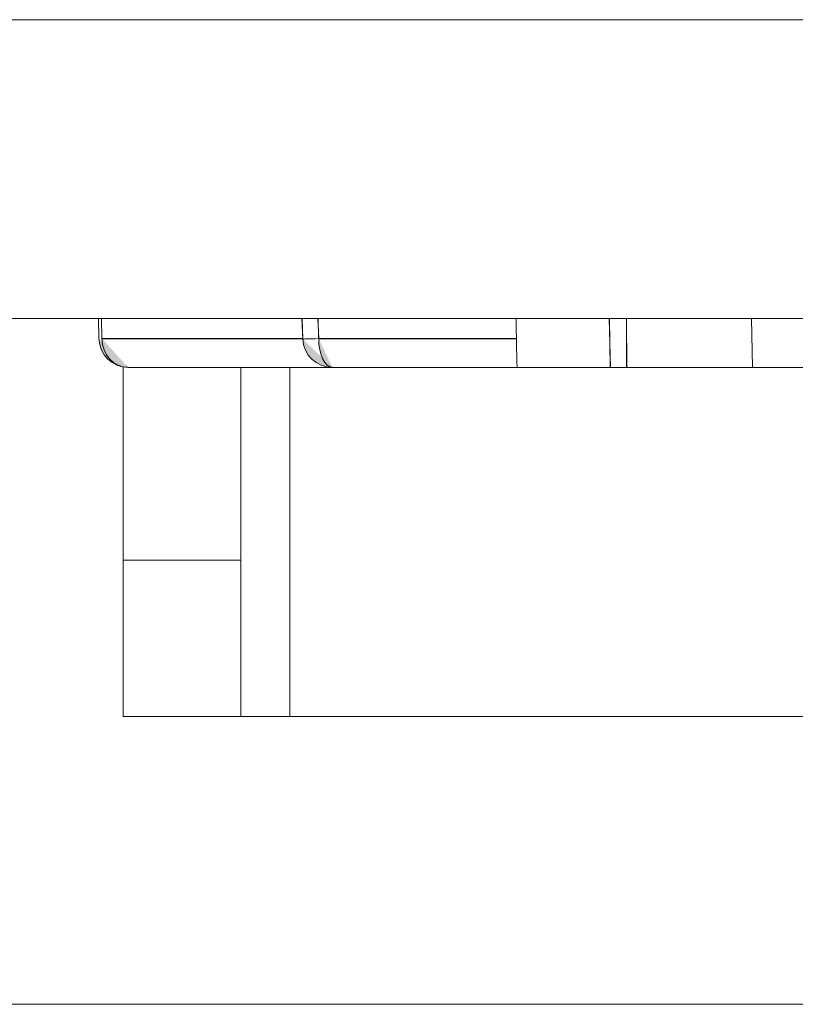
# Model space of a CAD drawing. Units: inches. Extents: x 0 to 165, y 0 to 123.
# Drawn here: x 22 to 23, y 82 to 83 of the extents above; entities that cross this region are included whole.
import ezdxf

# ---------------------------------------------------------------- set-up
doc = ezdxf.new("R2010")
doc.units = ezdxf.units.IN
doc.header["$MEASUREMENT"] = 0
doc.layers.add('Livello 1', color=7, linetype='Continuous')

msp = doc.modelspace()

# ---------------------------------------------------------------- hatches: boundary and pattern name
at = {"layer": 'Livello 1'}
h = msp.add_hatch(color=7, dxfattribs=at)
h.dxf.hatch_style = 2
edge = h.paths.add_edge_path()
edge.add_spline(control_points=[(21.61057, 83.13704), (21.61057, 83.13704), (60.2623, 83.13704), (60.2623, 83.13704), (60.2623, 83.13704), (21.61057, 83.13704), (21.61057, 83.13704)], knot_values=[0, 0, 0, 0, 1, 1, 1, 2, 2, 2, 2], degree=3, periodic=0)
h = msp.add_hatch(color=7, dxfattribs=at)
h.dxf.hatch_style = 2
edge = h.paths.add_edge_path()
edge.add_spline(control_points=[(21.46846, 82.88245), (21.46846, 82.88245), (22.64392, 82.88245), (22.64392, 82.88245), (22.64392, 82.88245), (21.46846, 82.88245), (21.46846, 82.88245)], knot_values=[0, 0, 0, 0, 1, 1, 1, 2, 2, 2, 2], degree=3, periodic=0)
h = msp.add_hatch(color=7, dxfattribs=at)
h.dxf.hatch_style = 2
edge = h.paths.add_edge_path()
edge.add_spline(control_points=[(21.91287, 82.88245), (21.91287, 82.88245), (22.55177, 82.88245), (22.55177, 82.88245), (22.55177, 82.88245), (21.91287, 82.88245), (21.91287, 82.88245)], knot_values=[0, 0, 0, 0, 1, 1, 1, 2, 2, 2, 2], degree=3, periodic=0)
h = msp.add_hatch(color=7, dxfattribs=at)
h.dxf.hatch_style = 2
edge = h.paths.add_edge_path()
edge.add_spline(control_points=[(21.91287, 82.88245), (21.91287, 82.88245), (33.83049, 82.88245), (33.83049, 82.88245), (33.83049, 82.88245), (21.91287, 82.88245), (21.91287, 82.88245)], knot_values=[0, 0, 0, 0, 1, 1, 1, 2, 2, 2, 2], degree=3, periodic=0)
h = msp.add_hatch(color=7, dxfattribs=at)
h.dxf.hatch_style = 2
edge = h.paths.add_edge_path()
edge.add_spline(control_points=[(22.38347, 82.88245), (22.38347, 82.88245), (22.59931, 82.88245), (22.59931, 82.88245), (22.59931, 82.88245), (22.38347, 82.88245), (22.38347, 82.88245)], knot_values=[0, 0, 0, 0, 1, 1, 1, 2, 2, 2, 2], degree=3, periodic=0)
h = msp.add_hatch(color=7, dxfattribs=at)
h.dxf.hatch_style = 2
edge = h.paths.add_edge_path()
edge.add_spline(control_points=[(22.55418, 82.88245), (22.55418, 82.88245), (22.56796, 82.88245), (22.56796, 82.88245), (22.56796, 82.88245), (22.55418, 82.88245), (22.55418, 82.88245)], knot_values=[0, 0, 0, 0, 1, 1, 1, 2, 2, 2, 2], degree=3, periodic=0)
h = msp.add_hatch(color=7, dxfattribs=at)
h.dxf.hatch_style = 2
edge = h.paths.add_edge_path()
edge.add_spline(control_points=[(22.55487, 82.86488), (22.55487, 82.86488), (22.55418, 82.88228), (22.55418, 82.88228), (22.55418, 82.88228), (22.55487, 82.86488), (22.55487, 82.86488)], knot_values=[0, 0, 0, 0, 1, 1, 1, 2, 2, 2, 2], degree=3, periodic=0)
h = msp.add_hatch(color=7, dxfattribs=at)
h.dxf.hatch_style = 2
edge = h.paths.add_edge_path()
edge.add_spline(control_points=[(22.56848, 82.86523), (22.56848, 82.86523), (22.56779, 82.88262), (22.56779, 82.88262), (22.56779, 82.88262), (22.56848, 82.86523), (22.56848, 82.86523)], knot_values=[0, 0, 0, 0, 1, 1, 1, 2, 2, 2, 2], degree=3, periodic=0)
h = msp.add_hatch(color=7, dxfattribs=at)
h.dxf.hatch_style = 2
edge = h.paths.add_edge_path()
edge.add_spline(control_points=[(22.56796, 82.88245), (22.56796, 82.88245), (22.75176, 82.88245), (22.75176, 82.88245), (22.75176, 82.88245), (22.56796, 82.88245), (22.56796, 82.88245)], knot_values=[0, 0, 0, 0, 1, 1, 1, 2, 2, 2, 2], degree=3, periodic=0)
h = msp.add_hatch(color=7, dxfattribs=at)
h.dxf.hatch_style = 2
edge = h.paths.add_edge_path()
edge.add_spline(control_points=[(22.73677, 82.88245), (22.73677, 82.86867), (22.73711, 82.85455), (22.73746, 82.84077)], knot_values=[0, 0, 0, 0, 0.352778, 0.352778, 0.352778, 0.352778], degree=3, periodic=0)
edge.add_line((22.73746, 82.84077), (22.73677, 82.88245))
h = msp.add_hatch(color=7, dxfattribs=at)
h.dxf.hatch_style = 2
edge = h.paths.add_edge_path()
edge.add_spline(control_points=[(22.75176, 82.88245), (22.75176, 82.88245), (22.78845, 82.88245), (22.78845, 82.88245), (22.78845, 82.88245), (22.75176, 82.88245), (22.75176, 82.88245)], knot_values=[0, 0, 0, 0, 1, 1, 1, 2, 2, 2, 2], degree=3, periodic=0)
h = msp.add_hatch(color=7, dxfattribs=at)
h.dxf.hatch_style = 2
edge = h.paths.add_edge_path()
edge.add_spline(control_points=[(22.78827, 82.88245), (22.78827, 82.88245), (22.81497, 82.88245), (22.81497, 82.88245), (22.81497, 82.88245), (22.78827, 82.88245), (22.78827, 82.88245)], knot_values=[0, 0, 0, 0, 1, 1, 1, 2, 2, 2, 2], degree=3, periodic=0)
h = msp.add_hatch(color=7, dxfattribs=at)
h.dxf.hatch_style = 2
edge = h.paths.add_edge_path()
edge.add_spline(control_points=[(22.81721, 82.84077), (22.81721, 82.84077), (22.81601, 82.88245), (22.81601, 82.88245), (22.81601, 82.88245), (22.81721, 82.84077), (22.81721, 82.84077)], knot_values=[0, 0, 0, 0, 1, 1, 1, 2, 2, 2, 2], degree=3, periodic=0)
h = msp.add_hatch(color=7, dxfattribs=at)
h.dxf.hatch_style = 2
edge = h.paths.add_edge_path()
edge.add_spline(control_points=[(22.81618, 82.88245), (22.81618, 82.88245), (22.83065, 82.88245), (22.83065, 82.88245), (22.83065, 82.88245), (22.81618, 82.88245), (22.81618, 82.88245)], knot_values=[0, 0, 0, 0, 1, 1, 1, 2, 2, 2, 2], degree=3, periodic=0)
h = msp.add_hatch(color=7, dxfattribs=at)
h.dxf.hatch_style = 2
edge = h.paths.add_edge_path()
edge.add_spline(control_points=[(22.83116, 82.84077), (22.83116, 82.84077), (22.83082, 82.88245), (22.83082, 82.88245), (22.83082, 82.88245), (22.83116, 82.84077), (22.83116, 82.84077)], knot_values=[0, 0, 0, 0, 1, 1, 1, 2, 2, 2, 2], degree=3, periodic=0)
h = msp.add_hatch(color=7, dxfattribs=at)
h.dxf.hatch_style = 2
edge = h.paths.add_edge_path()
edge.add_spline(control_points=[(22.83082, 82.88245), (22.83082, 82.88245), (22.93693, 82.88245), (22.93693, 82.88245), (22.93693, 82.88245), (22.83082, 82.88245), (22.83082, 82.88245)], knot_values=[0, 0, 0, 0, 1, 1, 1, 2, 2, 2, 2], degree=3, periodic=0)
h = msp.add_hatch(color=7, dxfattribs=at)
h.dxf.hatch_style = 2
edge = h.paths.add_edge_path()
edge.add_spline(control_points=[(22.38124, 82.86523), (22.38158, 82.85145), (22.3926, 82.84094), (22.40621, 82.84094)], knot_values=[0, 0, 0, 0, 0.352778, 0.352778, 0.352778, 0.352778], degree=3, periodic=0)
edge.add_line((22.40621, 82.84094), (22.38124, 82.86523))
h = msp.add_hatch(color=7, dxfattribs=at)
h.dxf.hatch_style = 2
edge = h.paths.add_edge_path()
edge.add_spline(control_points=[(22.38382, 82.8654), (22.38382, 82.85162), (22.39398, 82.84077), (22.40604, 82.84077)], knot_values=[0, 0, 0, 0, 0.352778, 0.352778, 0.352778, 0.352778], degree=3, periodic=0)
edge.add_line((22.40604, 82.84077), (22.38382, 82.8654))
h = msp.add_hatch(color=7, dxfattribs=at)
h.dxf.hatch_style = 2
edge = h.paths.add_edge_path()
edge.add_spline(control_points=[(22.38382, 82.86523), (22.38382, 82.86523), (22.55487, 82.86523), (22.55487, 82.86523), (22.55487, 82.86523), (22.38382, 82.86523), (22.38382, 82.86523)], knot_values=[0, 0, 0, 0, 1, 1, 1, 2, 2, 2, 2], degree=3, periodic=0)
h = msp.add_hatch(color=7, dxfattribs=at)
h.dxf.hatch_style = 2
edge = h.paths.add_edge_path()
edge.add_spline(control_points=[(22.56848, 82.8654), (22.56038, 82.86505), (22.55504, 82.86505), (22.55504, 82.86505)], knot_values=[0, 0, 0, 0, 0.352778, 0.352778, 0.352778, 0.352778], degree=3, periodic=0)
edge.add_line((22.55504, 82.86505), (22.56848, 82.8654))
h = msp.add_hatch(color=7, dxfattribs=at)
h.dxf.hatch_style = 2
edge = h.paths.add_edge_path()
edge.add_spline(control_points=[(22.56848, 82.8654), (22.56848, 82.85162), (22.57382, 82.84077), (22.58019, 82.84077)], knot_values=[0, 0, 0, 0, 0.352778, 0.352778, 0.352778, 0.352778], degree=3, periodic=0)
edge.add_line((22.58019, 82.84077), (22.56848, 82.8654))
h = msp.add_hatch(color=7, dxfattribs=at)
h.dxf.hatch_style = 2
edge = h.paths.add_edge_path()
edge.add_spline(control_points=[(22.56848, 82.86523), (22.56848, 82.86523), (22.73711, 82.86523), (22.73711, 82.86523), (22.73711, 82.86523), (22.56848, 82.86523), (22.56848, 82.86523)], knot_values=[0, 0, 0, 0, 1, 1, 1, 2, 2, 2, 2], degree=3, periodic=0)
h = msp.add_hatch(color=7, dxfattribs=at)
h.dxf.hatch_style = 2
edge = h.paths.add_edge_path()
edge.add_spline(control_points=[(22.55504, 82.86488), (22.55538, 82.85145), (22.56658, 82.84094), (22.58002, 82.84094)], knot_values=[0, 0, 0, 0, 0.352778, 0.352778, 0.352778, 0.352778], degree=3, periodic=0)
edge.add_line((22.58002, 82.84094), (22.55504, 82.86488))
h = msp.add_hatch(color=7, dxfattribs=at)
h.dxf.hatch_style = 2
edge = h.paths.add_edge_path()
edge.add_spline(control_points=[(22.40191, 82.67643), (22.40191, 82.67643), (22.40191, 82.84111), (22.40191, 82.84111), (22.40191, 82.84111), (22.40191, 82.67643), (22.40191, 82.67643)], knot_values=[0, 0, 0, 0, 1, 1, 1, 2, 2, 2, 2], degree=3, periodic=0)
h = msp.add_hatch(color=7, dxfattribs=at)
h.dxf.hatch_style = 2
edge = h.paths.add_edge_path()
edge.add_spline(control_points=[(22.40621, 82.84077), (22.40621, 82.84077), (22.51284, 82.84077), (22.51284, 82.84077), (22.51284, 82.84077), (22.40621, 82.84077), (22.40621, 82.84077)], knot_values=[0, 0, 0, 0, 1, 1, 1, 2, 2, 2, 2], degree=3, periodic=0)
h = msp.add_hatch(color=7, dxfattribs=at)
h.dxf.hatch_style = 2
edge = h.paths.add_edge_path()
edge.add_spline(control_points=[(22.40621, 82.84077), (22.40621, 82.84077), (22.63342, 82.84077), (22.63342, 82.84077), (22.63342, 82.84077), (22.40621, 82.84077), (22.40621, 82.84077)], knot_values=[0, 0, 0, 0, 1, 1, 1, 2, 2, 2, 2], degree=3, periodic=0)
h = msp.add_hatch(color=7, dxfattribs=at)
h.dxf.hatch_style = 2
edge = h.paths.add_edge_path()
edge.add_spline(control_points=[(22.50216, 82.67643), (22.50216, 82.67643), (22.50216, 82.84077), (22.50216, 82.84077), (22.50216, 82.84077), (22.50216, 82.67643), (22.50216, 82.67643)], knot_values=[0, 0, 0, 0, 1, 1, 1, 2, 2, 2, 2], degree=3, periodic=0)
h = msp.add_hatch(color=7, dxfattribs=at)
h.dxf.hatch_style = 2
edge = h.paths.add_edge_path()
edge.add_spline(control_points=[(22.51301, 82.84077), (22.51301, 82.84077), (22.73694, 82.84077), (22.73694, 82.84077), (22.73694, 82.84077), (22.51301, 82.84077), (22.51301, 82.84077)], knot_values=[0, 0, 0, 0, 1, 1, 1, 2, 2, 2, 2], degree=3, periodic=0)
h = msp.add_hatch(color=7, dxfattribs=at)
h.dxf.hatch_style = 2
edge = h.paths.add_edge_path()
edge.add_spline(control_points=[(22.54384, 82.54328), (22.54384, 82.54328), (22.54384, 82.84077), (22.54384, 82.84077), (22.54384, 82.84077), (22.54384, 82.54328), (22.54384, 82.54328)], knot_values=[0, 0, 0, 0, 1, 1, 1, 2, 2, 2, 2], degree=3, periodic=0)
h = msp.add_hatch(color=7, dxfattribs=at)
h.dxf.hatch_style = 2
edge = h.paths.add_edge_path()
edge.add_spline(control_points=[(22.58002, 82.84077), (22.58002, 82.84077), (22.63359, 82.84077), (22.63359, 82.84077), (22.63359, 82.84077), (22.58002, 82.84077), (22.58002, 82.84077)], knot_values=[0, 0, 0, 0, 1, 1, 1, 2, 2, 2, 2], degree=3, periodic=0)
h = msp.add_hatch(color=7, dxfattribs=at)
h.dxf.hatch_style = 2
edge = h.paths.add_edge_path()
edge.add_spline(control_points=[(22.58002, 82.84077), (22.58002, 82.84077), (22.73729, 82.84077), (22.73729, 82.84077), (22.73729, 82.84077), (22.58002, 82.84077), (22.58002, 82.84077)], knot_values=[0, 0, 0, 0, 1, 1, 1, 2, 2, 2, 2], degree=3, periodic=0)
h = msp.add_hatch(color=7, dxfattribs=at)
h.dxf.hatch_style = 2
edge = h.paths.add_edge_path()
edge.add_spline(control_points=[(22.68699, 82.84077), (22.68699, 82.84077), (23.65506, 82.84077), (23.65506, 82.84077), (23.65506, 82.84077), (22.68699, 82.84077), (22.68699, 82.84077)], knot_values=[0, 0, 0, 0, 1, 1, 1, 2, 2, 2, 2], degree=3, periodic=0)
h = msp.add_hatch(color=7, dxfattribs=at)
h.dxf.hatch_style = 2
edge = h.paths.add_edge_path()
edge.add_spline(control_points=[(22.68699, 82.84077), (22.68699, 82.84077), (22.81962, 82.84077), (22.81962, 82.84077), (22.81962, 82.84077), (22.68699, 82.84077), (22.68699, 82.84077)], knot_values=[0, 0, 0, 0, 1, 1, 1, 2, 2, 2, 2], degree=3, periodic=0)
h = msp.add_hatch(color=7, dxfattribs=at)
h.dxf.hatch_style = 2
edge = h.paths.add_edge_path()
edge.add_spline(control_points=[(22.73677, 82.84077), (22.73677, 82.84077), (22.73746, 82.84077), (22.73746, 82.84077), (22.73746, 82.84077), (22.73677, 82.84077), (22.73677, 82.84077)], knot_values=[0, 0, 0, 0, 1, 1, 1, 2, 2, 2, 2], degree=3, periodic=0)
h = msp.add_hatch(color=7, dxfattribs=at)
h.dxf.hatch_style = 2
edge = h.paths.add_edge_path()
edge.add_spline(control_points=[(22.81721, 82.84077), (22.81721, 82.84077), (22.93813, 82.84077), (22.93813, 82.84077), (22.93813, 82.84077), (22.81721, 82.84077), (22.81721, 82.84077)], knot_values=[0, 0, 0, 0, 1, 1, 1, 2, 2, 2, 2], degree=3, periodic=0)
h = msp.add_hatch(color=7, dxfattribs=at)
h.dxf.hatch_style = 2
edge = h.paths.add_edge_path()
edge.add_spline(control_points=[(22.81721, 82.84077), (22.81721, 82.84077), (22.83116, 82.84077), (22.83116, 82.84077), (22.83116, 82.84077), (22.81721, 82.84077), (22.81721, 82.84077)], knot_values=[0, 0, 0, 0, 1, 1, 1, 2, 2, 2, 2], degree=3, periodic=0)
h = msp.add_hatch(color=7, dxfattribs=at)
h.dxf.hatch_style = 2
edge = h.paths.add_edge_path()
edge.add_spline(control_points=[(22.83116, 82.84077), (22.83116, 82.84077), (22.93796, 82.84077), (22.93796, 82.84077), (22.93796, 82.84077), (22.83116, 82.84077), (22.83116, 82.84077)], knot_values=[0, 0, 0, 0, 1, 1, 1, 2, 2, 2, 2], degree=3, periodic=0)
h = msp.add_hatch(color=7, dxfattribs=at)
h.dxf.hatch_style = 2
edge = h.paths.add_edge_path()
edge.add_spline(control_points=[(22.83306, 82.84077), (22.83306, 82.84077), (22.85528, 82.84077), (22.85528, 82.84077), (22.85528, 82.84077), (22.83306, 82.84077), (22.83306, 82.84077)], knot_values=[0, 0, 0, 0, 1, 1, 1, 2, 2, 2, 2], degree=3, periodic=0)
h = msp.add_hatch(color=7, dxfattribs=at)
h.dxf.hatch_style = 2
edge = h.paths.add_edge_path()
edge.add_spline(control_points=[(22.83306, 82.84077), (22.83306, 82.84077), (23.65041, 82.84077), (23.65041, 82.84077), (23.65041, 82.84077), (22.83306, 82.84077), (22.83306, 82.84077)], knot_values=[0, 0, 0, 0, 1, 1, 1, 2, 2, 2, 2], degree=3, periodic=0)
h = msp.add_hatch(color=7, dxfattribs=at)
h.dxf.hatch_style = 2
edge = h.paths.add_edge_path()
edge.add_spline(control_points=[(22.40191, 82.67643), (22.40191, 82.67643), (22.50199, 82.67643), (22.50199, 82.67643), (22.50199, 82.67643), (22.40191, 82.67643), (22.40191, 82.67643)], knot_values=[0, 0, 0, 0, 1, 1, 1, 2, 2, 2, 2], degree=3, periodic=0)
h = msp.add_hatch(color=7, dxfattribs=at)
h.dxf.hatch_style = 2
edge = h.paths.add_edge_path()
edge.add_spline(control_points=[(22.40191, 82.54328), (22.40191, 82.54328), (22.40191, 82.67626), (22.40191, 82.67626), (22.40191, 82.67626), (22.40191, 82.54328), (22.40191, 82.54328)], knot_values=[0, 0, 0, 0, 1, 1, 1, 2, 2, 2, 2], degree=3, periodic=0)
h = msp.add_hatch(color=7, dxfattribs=at)
h.dxf.hatch_style = 2
edge = h.paths.add_edge_path()
edge.add_spline(control_points=[(22.50216, 82.54328), (22.50216, 82.54328), (22.50216, 82.67626), (22.50216, 82.67626), (22.50216, 82.67626), (22.50216, 82.54328), (22.50216, 82.54328)], knot_values=[0, 0, 0, 0, 1, 1, 1, 2, 2, 2, 2], degree=3, periodic=0)
h = msp.add_hatch(color=7, dxfattribs=at)
h.dxf.hatch_style = 2
edge = h.paths.add_edge_path()
edge.add_spline(control_points=[(22.40191, 82.54328), (22.40191, 82.54328), (22.50199, 82.54328), (22.50199, 82.54328), (22.50199, 82.54328), (22.40191, 82.54328), (22.40191, 82.54328)], knot_values=[0, 0, 0, 0, 1, 1, 1, 2, 2, 2, 2], degree=3, periodic=0)
h = msp.add_hatch(color=7, dxfattribs=at)
h.dxf.hatch_style = 2
edge = h.paths.add_edge_path()
edge.add_spline(control_points=[(22.50216, 82.54328), (22.50216, 82.54328), (22.54384, 82.54328), (22.54384, 82.54328), (22.54384, 82.54328), (22.50216, 82.54328), (22.50216, 82.54328)], knot_values=[0, 0, 0, 0, 1, 1, 1, 2, 2, 2, 2], degree=3, periodic=0)
h = msp.add_hatch(color=7, dxfattribs=at)
h.dxf.hatch_style = 2
edge = h.paths.add_edge_path()
edge.add_spline(control_points=[(22.54384, 82.54328), (22.54384, 82.54328), (26.43525, 82.54328), (26.43525, 82.54328), (26.43525, 82.54328), (22.54384, 82.54328), (22.54384, 82.54328)], knot_values=[0, 0, 0, 0, 1, 1, 1, 2, 2, 2, 2], degree=3, periodic=0)

# ---------------------------------------------------------------- linework, layer by layer
at = {"layer": 'Livello 1', "color": 7, "lineweight": 5}
for p, q in [((21.61074, 83.13722), (60.26247, 83.13722)), ((21.46828, 82.88245), (22.6441, 82.88245)), ((21.91305, 82.88245), (22.55194, 82.88245)), ((33.83032, 82.88245), (21.91322, 82.88245)), ((22.3833, 82.88245), (22.59948, 82.88245)), ((22.56796, 82.88245), (22.55418, 82.88245)), ((22.55435, 82.88245), (22.55504, 82.86488)), ((22.56796, 82.88245), (22.75176, 82.88245)), ((22.56796, 82.88245), (22.5683, 82.86557)), ((22.75176, 82.88245), (22.7881, 82.88245)), ((22.7881, 82.88245), (22.81532, 82.88245)), ((22.83082, 82.88245), (22.81601, 82.88245)), ((22.81618, 82.88245), (22.81687, 82.84077)), ((22.93727, 82.88245), (22.83065, 82.88245)), ((22.83082, 82.88245), (22.83082, 82.84077)), ((22.38382, 82.8654), (22.55487, 82.8654)), ((22.56848, 82.8654), (22.73711, 82.8654)), ((22.40191, 82.84111), (22.40191, 82.67643)), ((22.63359, 82.84077), (22.40604, 82.84077)), ((22.40621, 82.84077), (22.51318, 82.84077)), ((22.50216, 82.67643), (22.50216, 82.84077)), ((22.51301, 82.84077), (22.73694, 82.84077)), ((22.54384, 82.54328), (22.54384, 82.84059)), ((22.58002, 82.84077), (22.63359, 82.84077)), ((22.73746, 82.84077), (22.58019, 82.84077)), ((22.68699, 82.84077), (22.81962, 82.84077)), ((22.68699, 82.84077), (23.65506, 82.84077)), ((22.73694, 82.84077), (22.73729, 82.84077)), ((22.81704, 82.84077), (22.83116, 82.84077)), ((22.93796, 82.84077), (22.81704, 82.84077)), ((22.83099, 82.84077), (22.93796, 82.84077)), ((22.83306, 82.84077), (23.65006, 82.84077)), ((22.83306, 82.84077), (22.85528, 82.84077)), ((22.50216, 82.67643), (22.40191, 82.67643)), ((22.40191, 82.67643), (22.40191, 82.54345)), ((22.50216, 82.54328), (22.50216, 82.67626)), ((22.40191, 82.54328), (22.50216, 82.54328)), ((22.54384, 82.54328), (22.50216, 82.54328)), ((26.43525, 82.54328), (22.54384, 82.54328))]:
    msp.add_line(p, q, dxfattribs=at)
at = {"layer": 'Livello 1', "lineweight": 0}
for points in [[(22.61602, 82.88245), (22.60758, 82.88245), (22.59914, 82.88245), (22.59104, 82.88245), (22.58243, 82.88245), (22.57399, 82.88245), (22.56589, 82.88245), (22.55745, 82.88245), (22.54936, 82.88245), (22.54126, 82.88245), (22.53282, 82.88245), (22.52472, 82.88245), (22.51646, 82.88245), (22.50836, 82.88245), (22.3094, 82.88245)], [(22.31302, 82.88245), (22.32887, 82.88245), (22.34523, 82.88245), (22.36108, 82.88245), (22.37727, 82.88245), (22.39312, 82.88245), (22.40931, 82.88245), (22.4255, 82.88245), (22.44221, 82.88245), (22.45875, 82.88245), (22.47494, 82.88245), (22.49148, 82.88245), (22.50853, 82.88245), (22.52507, 82.88245), (22.54195, 82.88245), (22.559, 82.88245), (22.57588, 82.88245), (22.59276, 82.88245), (22.61016, 82.88245), (22.62739, 82.88245), (22.64461, 82.88245), (22.66201, 82.88245), (22.67958, 82.88245), (22.69681, 82.88245), (22.71455, 82.88245), (22.73212, 82.88245), (22.7502, 82.88245), (22.76777, 82.88245), (22.78586, 82.88245), (22.80378, 82.88245), (22.82169, 82.88245), (22.84012, 82.88245), (22.85804, 82.88245), (22.87647, 82.88245), (22.89473, 82.88245)], [(22.38089, 82.88245), (22.38124, 82.86523)], [(22.3833, 82.88245), (22.38365, 82.86557)], [(22.60654, 82.88245), (22.61602, 82.88245)], [(22.64444, 82.88245), (22.60672, 82.88245)], [(22.87371, 82.88245), (22.7912, 82.88245), (22.76192, 82.88245), (22.74245, 82.88245), (22.73677, 82.88245)], [(22.96862, 82.88245), (22.96328, 82.88245), (22.94813, 82.88245), (22.94468, 82.88245), (22.94072, 82.88245), (22.93297, 82.88245), (22.9185, 82.88245), (22.91109, 82.88245), (22.90403, 82.88245), (22.88956, 82.88245), (22.87612, 82.88245), (22.86286, 82.88245), (22.83668, 82.88245), (22.82427, 82.88245), (22.81239, 82.88245), (22.8067, 82.88245), (22.80102, 82.88245), (22.7912, 82.88245), (22.78621, 82.88245), (22.78242, 82.88245), (22.7757, 82.88245), (22.77208, 82.88245)], [(22.8949, 82.88245), (22.88853, 82.88245)], [(22.88853, 82.88245), (22.92918, 82.88245)], [(22.92901, 82.88245), (22.93538, 82.88245)], [(22.93538, 82.88245), (22.94485, 82.88245), (22.9545, 82.88245), (22.96397, 82.88245), (22.96673, 82.88245)], [(22.93727, 82.88245), (22.93796, 82.84077)], [(23.06715, 82.88245), (23.03959, 82.88245), (23.02581, 82.88245), (23.01875, 82.88245), (23.01169, 82.88245), (22.99842, 82.88245), (22.98568, 82.88245), (22.9824, 82.88245), (22.9793, 82.88245), (22.97362, 82.88245), (22.96793, 82.88245), (22.96311, 82.88245), (22.95812, 82.88245), (22.95398, 82.88245), (22.94692, 82.88245), (22.94365, 82.88245), (22.93796, 82.88245)], [(22.82445, 82.84077), (22.81273, 82.84077), (22.7471, 82.84077), (22.74331, 82.84077), (22.76243, 82.84077), (22.79172, 82.84077), (22.81136, 82.84077)], [(22.81618, 82.84077), (22.8229, 82.84077)], [(23.05044, 82.84077), (22.99326, 82.84077), (22.93865, 82.84077), (22.94416, 82.84077), (22.97069, 82.84077), (23.0532, 82.84077)], [(40.81284, 82.29799), (2.66375, 82.29799)], [(41.67429, 82.29799), (8.57243, 82.29799)]]:
    msp.add_lwpolyline(points, dxfattribs=at)
at = {"layer": 'Livello 1', "color": 7, "lineweight": 5}
for points in [[(22.61602, 82.88245), (22.60758, 82.88245), (22.59914, 82.88245), (22.59104, 82.88245), (22.58243, 82.88245), (22.57399, 82.88245), (22.56589, 82.88245), (22.55745, 82.88245), (22.54936, 82.88245), (22.54126, 82.88245), (22.53282, 82.88245), (22.52472, 82.88245), (22.51646, 82.88245), (22.50836, 82.88245), (22.3094, 82.88245)], [(22.31302, 82.88245), (22.32887, 82.88245), (22.34523, 82.88245), (22.36108, 82.88245), (22.37727, 82.88245), (22.39312, 82.88245), (22.40931, 82.88245), (22.4255, 82.88245), (22.44221, 82.88245), (22.45875, 82.88245), (22.47494, 82.88245), (22.49148, 82.88245), (22.50853, 82.88245), (22.52507, 82.88245), (22.54195, 82.88245), (22.559, 82.88245), (22.57588, 82.88245), (22.59276, 82.88245), (22.61016, 82.88245), (22.62739, 82.88245), (22.64461, 82.88245), (22.66201, 82.88245), (22.67958, 82.88245), (22.69681, 82.88245), (22.71455, 82.88245), (22.73212, 82.88245), (22.7502, 82.88245), (22.76777, 82.88245), (22.78586, 82.88245), (22.80378, 82.88245), (22.82169, 82.88245), (22.84012, 82.88245), (22.85804, 82.88245), (22.87647, 82.88245), (22.89473, 82.88245)], [(22.38089, 82.88245), (22.38124, 82.86523)], [(22.3833, 82.88245), (22.38365, 82.86557)], [(22.60654, 82.88245), (22.61602, 82.88245)], [(22.64444, 82.88245), (22.60672, 82.88245)], [(22.87371, 82.88245), (22.7912, 82.88245), (22.76192, 82.88245), (22.74245, 82.88245), (22.73677, 82.88245)], [(22.96862, 82.88245), (22.96328, 82.88245), (22.94813, 82.88245), (22.94468, 82.88245), (22.94072, 82.88245), (22.93297, 82.88245), (22.9185, 82.88245), (22.91109, 82.88245), (22.90403, 82.88245), (22.88956, 82.88245), (22.87612, 82.88245), (22.86286, 82.88245), (22.83668, 82.88245), (22.82427, 82.88245), (22.81239, 82.88245), (22.8067, 82.88245), (22.80102, 82.88245), (22.7912, 82.88245), (22.78621, 82.88245), (22.78242, 82.88245), (22.7757, 82.88245), (22.77208, 82.88245)], [(22.8949, 82.88245), (22.88853, 82.88245)], [(22.88853, 82.88245), (22.92918, 82.88245)], [(22.92901, 82.88245), (22.93538, 82.88245)], [(22.93538, 82.88245), (22.94485, 82.88245), (22.9545, 82.88245), (22.96397, 82.88245), (22.96673, 82.88245)], [(22.93727, 82.88245), (22.93796, 82.84077)], [(23.06715, 82.88245), (23.03959, 82.88245), (23.02581, 82.88245), (23.01875, 82.88245), (23.01169, 82.88245), (22.99842, 82.88245), (22.98568, 82.88245), (22.9824, 82.88245), (22.9793, 82.88245), (22.97362, 82.88245), (22.96793, 82.88245), (22.96311, 82.88245), (22.95812, 82.88245), (22.95398, 82.88245), (22.94692, 82.88245), (22.94365, 82.88245), (22.93796, 82.88245)], [(22.82445, 82.84077), (22.81273, 82.84077), (22.7471, 82.84077), (22.74331, 82.84077), (22.76243, 82.84077), (22.79172, 82.84077), (22.81136, 82.84077)], [(22.81618, 82.84077), (22.8229, 82.84077)], [(23.05044, 82.84077), (22.99326, 82.84077), (22.93865, 82.84077), (22.94416, 82.84077), (22.97069, 82.84077), (23.0532, 82.84077)], [(40.81284, 82.29799), (2.66375, 82.29799)], [(41.67429, 82.29799), (8.57243, 82.29799)]]:
    msp.add_lwpolyline(points, dxfattribs=at)
at = {"layer": 'Livello 1', "lineweight": 0}
for points in [[(21.61057, 83.13704), (21.61057, 83.13704), (60.2623, 83.13704), (60.2623, 83.13704)], [(60.2623, 83.13704), (60.2623, 83.13704), (21.61057, 83.13704), (21.61057, 83.13704)], [(21.46846, 82.88245), (21.46846, 82.88245), (22.64392, 82.88245), (22.64392, 82.88245)], [(22.64392, 82.88245), (22.64392, 82.88245), (21.46846, 82.88245), (21.46846, 82.88245)], [(21.91287, 82.88245), (21.91287, 82.88245), (33.83049, 82.88245), (33.83049, 82.88245)], [(33.83049, 82.88245), (33.83049, 82.88245), (21.91287, 82.88245), (21.91287, 82.88245)], [(21.91287, 82.88245), (21.91287, 82.88245), (22.55177, 82.88245), (22.55177, 82.88245)], [(22.55177, 82.88245), (22.55177, 82.88245), (21.91287, 82.88245), (21.91287, 82.88245)], [(22.38347, 82.88245), (22.38347, 82.88245), (22.59931, 82.88245), (22.59931, 82.88245)], [(22.59931, 82.88245), (22.59931, 82.88245), (22.38347, 82.88245), (22.38347, 82.88245)], [(22.55418, 82.88245), (22.55418, 82.88245), (22.56796, 82.88245), (22.56796, 82.88245)], [(22.56796, 82.88245), (22.56796, 82.88245), (22.55418, 82.88245), (22.55418, 82.88245)], [(22.55487, 82.86488), (22.55487, 82.86488), (22.55418, 82.88228), (22.55418, 82.88228)], [(22.55418, 82.88228), (22.55418, 82.88228), (22.55487, 82.86488), (22.55487, 82.86488)], [(22.56848, 82.86523), (22.56848, 82.86523), (22.56779, 82.88262), (22.56779, 82.88262)], [(22.56779, 82.88262), (22.56779, 82.88262), (22.56848, 82.86523), (22.56848, 82.86523)], [(22.56796, 82.88245), (22.56796, 82.88245), (22.75176, 82.88245), (22.75176, 82.88245)], [(22.75176, 82.88245), (22.75176, 82.88245), (22.56796, 82.88245), (22.56796, 82.88245)], [(22.73677, 82.88245), (22.73677, 82.86867), (22.73711, 82.85455), (22.73746, 82.84077)], [(22.75176, 82.88245), (22.75176, 82.88245), (22.78845, 82.88245), (22.78845, 82.88245)], [(22.78845, 82.88245), (22.78845, 82.88245), (22.75176, 82.88245), (22.75176, 82.88245)], [(22.78827, 82.88245), (22.78827, 82.88245), (22.81497, 82.88245), (22.81497, 82.88245)], [(22.81497, 82.88245), (22.81497, 82.88245), (22.78827, 82.88245), (22.78827, 82.88245)], [(22.81721, 82.84077), (22.81721, 82.84077), (22.81601, 82.88245), (22.81601, 82.88245)], [(22.81601, 82.88245), (22.81601, 82.88245), (22.81721, 82.84077), (22.81721, 82.84077)], [(22.81618, 82.88245), (22.81618, 82.88245), (22.83065, 82.88245), (22.83065, 82.88245)], [(22.83065, 82.88245), (22.83065, 82.88245), (22.81618, 82.88245), (22.81618, 82.88245)], [(22.83082, 82.88245), (22.83082, 82.88245), (22.93693, 82.88245), (22.93693, 82.88245)], [(22.93693, 82.88245), (22.93693, 82.88245), (22.83082, 82.88245), (22.83082, 82.88245)], [(22.83116, 82.84077), (22.83116, 82.84077), (22.83082, 82.88245), (22.83082, 82.88245)], [(22.83082, 82.88245), (22.83082, 82.88245), (22.83116, 82.84077), (22.83116, 82.84077)], [(22.38124, 82.86523), (22.38158, 82.85145), (22.3926, 82.84094), (22.40621, 82.84094)], [(22.38382, 82.8654), (22.38382, 82.85162), (22.39398, 82.84077), (22.40604, 82.84077)], [(22.38382, 82.86523), (22.38382, 82.86523), (22.55487, 82.86523), (22.55487, 82.86523)], [(22.55487, 82.86523), (22.55487, 82.86523), (22.38382, 82.86523), (22.38382, 82.86523)], [(22.56848, 82.8654), (22.56038, 82.86505), (22.55504, 82.86505), (22.55504, 82.86505)], [(22.56848, 82.8654), (22.56848, 82.85162), (22.57382, 82.84077), (22.58019, 82.84077)], [(22.56848, 82.86523), (22.56848, 82.86523), (22.73711, 82.86523), (22.73711, 82.86523)], [(22.73711, 82.86523), (22.73711, 82.86523), (22.56848, 82.86523), (22.56848, 82.86523)], [(22.55504, 82.86488), (22.55538, 82.85145), (22.56658, 82.84094), (22.58002, 82.84094)], [(22.40191, 82.67643), (22.40191, 82.67643), (22.40191, 82.84111), (22.40191, 82.84111)], [(22.40191, 82.84111), (22.40191, 82.84111), (22.40191, 82.67643), (22.40191, 82.67643)], [(22.40621, 82.84077), (22.40621, 82.84077), (22.63342, 82.84077), (22.63342, 82.84077)], [(22.63342, 82.84077), (22.63342, 82.84077), (22.40621, 82.84077), (22.40621, 82.84077)], [(22.40621, 82.84077), (22.40621, 82.84077), (22.51284, 82.84077), (22.51284, 82.84077)], [(22.51284, 82.84077), (22.51284, 82.84077), (22.40621, 82.84077), (22.40621, 82.84077)], [(22.50216, 82.67643), (22.50216, 82.67643), (22.50216, 82.84077), (22.50216, 82.84077)], [(22.50216, 82.84077), (22.50216, 82.84077), (22.50216, 82.67643), (22.50216, 82.67643)], [(22.51301, 82.84077), (22.51301, 82.84077), (22.73694, 82.84077), (22.73694, 82.84077)], [(22.73694, 82.84077), (22.73694, 82.84077), (22.51301, 82.84077), (22.51301, 82.84077)], [(22.54384, 82.54328), (22.54384, 82.54328), (22.54384, 82.84077), (22.54384, 82.84077)], [(22.54384, 82.84077), (22.54384, 82.84077), (22.54384, 82.54328), (22.54384, 82.54328)], [(22.58002, 82.84077), (22.58002, 82.84077), (22.73729, 82.84077), (22.73729, 82.84077)], [(22.73729, 82.84077), (22.73729, 82.84077), (22.58002, 82.84077), (22.58002, 82.84077)], [(22.58002, 82.84077), (22.58002, 82.84077), (22.63359, 82.84077), (22.63359, 82.84077)], [(22.63359, 82.84077), (22.63359, 82.84077), (22.58002, 82.84077), (22.58002, 82.84077)], [(22.68699, 82.84077), (22.68699, 82.84077), (22.81962, 82.84077), (22.81962, 82.84077)], [(22.81962, 82.84077), (22.81962, 82.84077), (22.68699, 82.84077), (22.68699, 82.84077)], [(22.68699, 82.84077), (22.68699, 82.84077), (23.65506, 82.84077), (23.65506, 82.84077)], [(23.65506, 82.84077), (23.65506, 82.84077), (22.68699, 82.84077), (22.68699, 82.84077)], [(22.73677, 82.84077), (22.73677, 82.84077), (22.73746, 82.84077), (22.73746, 82.84077)], [(22.73746, 82.84077), (22.73746, 82.84077), (22.73677, 82.84077), (22.73677, 82.84077)], [(22.81721, 82.84077), (22.81721, 82.84077), (22.83116, 82.84077), (22.83116, 82.84077)], [(22.83116, 82.84077), (22.83116, 82.84077), (22.81721, 82.84077), (22.81721, 82.84077)], [(22.81721, 82.84077), (22.81721, 82.84077), (22.93813, 82.84077), (22.93813, 82.84077)], [(22.93813, 82.84077), (22.93813, 82.84077), (22.81721, 82.84077), (22.81721, 82.84077)], [(22.83116, 82.84077), (22.83116, 82.84077), (22.93796, 82.84077), (22.93796, 82.84077)], [(22.93796, 82.84077), (22.93796, 82.84077), (22.83116, 82.84077), (22.83116, 82.84077)], [(22.83306, 82.84077), (22.83306, 82.84077), (23.65041, 82.84077), (23.65041, 82.84077)], [(23.65041, 82.84077), (23.65041, 82.84077), (22.83306, 82.84077), (22.83306, 82.84077)], [(22.83306, 82.84077), (22.83306, 82.84077), (22.85528, 82.84077), (22.85528, 82.84077)], [(22.85528, 82.84077), (22.85528, 82.84077), (22.83306, 82.84077), (22.83306, 82.84077)], [(22.40191, 82.67643), (22.40191, 82.67643), (22.50199, 82.67643), (22.50199, 82.67643)], [(22.50199, 82.67643), (22.50199, 82.67643), (22.40191, 82.67643), (22.40191, 82.67643)], [(22.40191, 82.54328), (22.40191, 82.54328), (22.40191, 82.67626), (22.40191, 82.67626)], [(22.40191, 82.67626), (22.40191, 82.67626), (22.40191, 82.54328), (22.40191, 82.54328)], [(22.50216, 82.54328), (22.50216, 82.54328), (22.50216, 82.67626), (22.50216, 82.67626)], [(22.50216, 82.67626), (22.50216, 82.67626), (22.50216, 82.54328), (22.50216, 82.54328)], [(22.40191, 82.54328), (22.40191, 82.54328), (22.50199, 82.54328), (22.50199, 82.54328)], [(22.50199, 82.54328), (22.50199, 82.54328), (22.40191, 82.54328), (22.40191, 82.54328)], [(22.50216, 82.54328), (22.50216, 82.54328), (22.54384, 82.54328), (22.54384, 82.54328)], [(22.54384, 82.54328), (22.54384, 82.54328), (22.50216, 82.54328), (22.50216, 82.54328)], [(22.54384, 82.54328), (22.54384, 82.54328), (26.43525, 82.54328), (26.43525, 82.54328)], [(26.43525, 82.54328), (26.43525, 82.54328), (22.54384, 82.54328), (22.54384, 82.54328)]]:
    msp.add_open_spline(points, degree=3, dxfattribs=at)
at = {"layer": 'Livello 1', "color": 7, "lineweight": 5}
for points in [[(22.73677, 82.88245), (22.73677, 82.86867), (22.73711, 82.85455), (22.73746, 82.84077)], [(22.38124, 82.86523), (22.38158, 82.85145), (22.3926, 82.84094), (22.40621, 82.84094)], [(22.38382, 82.8654), (22.38382, 82.85162), (22.39398, 82.84077), (22.40604, 82.84077)], [(22.56848, 82.8654), (22.56038, 82.86505), (22.55504, 82.86505), (22.55504, 82.86505)], [(22.56848, 82.8654), (22.56848, 82.85162), (22.57382, 82.84077), (22.58019, 82.84077)], [(22.55504, 82.86488), (22.55538, 82.85145), (22.56658, 82.84094), (22.58002, 82.84094)]]:
    msp.add_open_spline(points, degree=3, dxfattribs=at)

doc.saveas('drawing.dxf')
